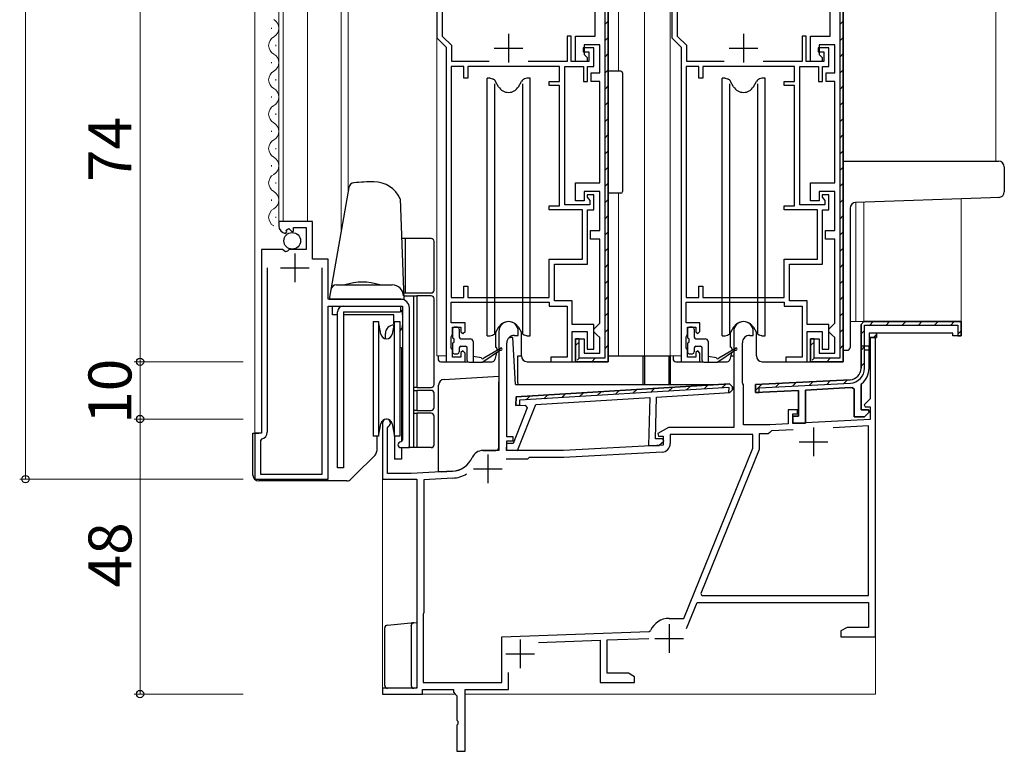
# Model space of a CAD drawing. Extents: x 0 to 1133, y 0 to 806.
# Drawn here: x 93 to 265, y 132 to 260 of the extents above; entities that cross this region are included whole.
import ezdxf

# ---------------------------------------------------------------- set-up
doc = ezdxf.new("R2010")
doc.units = 0
for name, color, linetype, lineweight in [('YKK_11', 7, 'CONTINUOUS', 30), ('YKK_12', 2, 'CONTINUOUS', 13), ('YKK_13', 4, 'CONTINUOUS', 30), ('YKK_D', 6, 'CONTINUOUS', 13)]:
    doc.layers.add(name, color=color, linetype=linetype, lineweight=lineweight)
doc.styles.add('text-b', font='txt')

msp = doc.modelspace()

# ---------------------------------------------------------------- linework, layer by layer
at = {"layer": 'YKK_11', "linetype": 'ByBlock', "lineweight": -2, "ltscale": 0.5}
for p, q in [((165.8, 274), (165.8, 256.5)), ((206.8, 274), (206.8, 256.5)), ((195.7, 273), (195.7, 200)), ((236.7, 273), (236.7, 200)), ((166.8, 256.77), (166.8, 270.7)), ((207.8, 256.77), (207.8, 270.7)), ((193.4, 256.8), (193.4, 261.3)), ((234.4, 256.8), (234.4, 261.3)), ((165.8, 256.5), (167.4, 254.9)), ((168.4, 255.17), (166.8, 256.77)), ((189.2, 256.8), (188.5, 256.8)), ((188.5, 256.8), (188.5, 252.4)), ((189.2, 252.4), (189.2, 256.8)), ((190, 252.4), (190, 256.8)), ((190, 256.8), (193.4, 256.8)), ((206.8, 256.5), (208.4, 254.9)), ((209.4, 255.17), (207.8, 256.77)), ((230.2, 256.8), (229.5, 256.8)), ((229.5, 256.8), (229.5, 252.4)), ((230.2, 252.4), (230.2, 256.8)), ((231, 252.4), (231, 256.8)), ((231, 256.8), (234.4, 256.8)), ((167.4, 254.9), (167.4, 200)), ((168.4, 252.4), (168.4, 255.17)), ((193.2, 254.8), (191.3, 254.8)), ((191.3, 254.8), (191.3, 254.1)), ((194.2, 255.3), (191.5, 255.3)), ((191.5, 255.3), (191.5, 253.6)), ((193.2, 251.5), (193.2, 254.8)), ((194.2, 250.4), (194.2, 255.3)), ((208.4, 254.9), (208.4, 200)), ((209.4, 252.4), (209.4, 255.17)), ((234.2, 254.8), (232.3, 254.8)), ((232.3, 254.8), (232.3, 254.1)), ((235.2, 255.3), (232.5, 255.3)), ((232.5, 255.3), (232.5, 253.6)), ((234.2, 251.5), (234.2, 254.8)), ((235.2, 250.4), (235.2, 255.3)), ((191.3, 254.1), (192.3, 254.1)), ((191.5, 253.6), (192, 253.1)), ((192, 253.1), (192, 252.4)), ((192.3, 254.1), (192.3, 252.4)), ((232.3, 254.1), (233.3, 254.1)), ((232.5, 253.6), (233, 253.1)), ((233, 253.1), (233, 252.4)), ((233.3, 254.1), (233.3, 252.4)), ((168.3, 251.5), (168.3, 211.2)), ((170.5, 251.5), (168.3, 251.5)), ((174.9, 252.4), (168.4, 252.4)), ((170.5, 249.5), (170.5, 251.5)), ((187.2, 251.5), (171.2, 251.5)), ((171.2, 251.5), (171.2, 249.5)), ((188.5, 252.4), (181.7, 252.4)), ((187.2, 248.9), (187.2, 251.5)), ((188.1, 227.4), (188.1, 251.5)), ((188.1, 251.5), (191.4, 251.5)), ((192.3, 252.4), (189.2, 252.4)), ((192, 252.4), (190, 252.4)), ((191.4, 251.5), (191.4, 248.9)), ((192.1, 248.9), (192.1, 251.5)), ((192.1, 251.5), (193.2, 251.5)), ((209.3, 251.5), (209.3, 211.2)), ((211.5, 251.5), (209.3, 251.5)), ((215.9, 252.4), (209.4, 252.4)), ((211.5, 249.5), (211.5, 251.5)), ((228.2, 251.5), (212.2, 251.5)), ((212.2, 251.5), (212.2, 249.5)), ((229.5, 252.4), (222.7, 252.4)), ((228.2, 248.9), (228.2, 251.5)), ((229.1, 227.4), (229.1, 251.5)), ((229.1, 251.5), (232.4, 251.5)), ((233.3, 252.4), (230.2, 252.4)), ((233, 252.4), (231, 252.4)), ((232.4, 251.5), (232.4, 248.9)), ((233.1, 248.9), (233.1, 251.5)), ((233.1, 251.5), (234.2, 251.5)), ((171.2, 249.5), (170.5, 249.5)), ((192.7, 248.9), (192.7, 250.4)), ((192.7, 250.4), (194.2, 250.4)), ((212.2, 249.5), (211.5, 249.5)), ((233.7, 248.9), (233.7, 250.4)), ((233.7, 250.4), (235.2, 250.4)), ((185.4, 248.2), (185.4, 248.9)), ((185.4, 248.9), (187.2, 248.9)), ((187.2, 248.2), (185.4, 248.2)), ((187.2, 227.2), (187.2, 248.2)), ((191.4, 248.9), (192.1, 248.9)), ((194.2, 248.9), (192.7, 248.9)), ((194.2, 231.2), (194.2, 248.9)), ((226.4, 248.2), (226.4, 248.9)), ((226.4, 248.9), (228.2, 248.9)), ((228.2, 248.2), (226.4, 248.2)), ((228.2, 227.2), (228.2, 248.2)), ((232.4, 248.9), (233.1, 248.9)), ((235.2, 248.9), (233.7, 248.9)), ((235.2, 231.2), (235.2, 248.9)), ((190, 228.1), (190, 231.2)), ((190, 231.2), (194.2, 231.2)), ((231, 228.1), (231, 231.2)), ((231, 231.2), (235.2, 231.2)), ((194.2, 229.7), (191.5, 229.7)), ((191.5, 229.7), (191.5, 228.1)), ((193.2, 229.1), (192, 229.1)), ((192, 229.1), (192, 228.7)), ((192, 228.7), (192.25, 228.4)), ((193.2, 226.5), (193.2, 229.1)), ((194.2, 222.9), (194.2, 229.7)), ((235.2, 229.7), (232.5, 229.7)), ((232.5, 229.7), (232.5, 228.1)), ((234.2, 229.1), (233, 229.1)), ((233, 229.1), (233, 228.7)), ((233, 228.7), (233.25, 228.4)), ((234.2, 226.5), (234.2, 229.1)), ((235.2, 222.9), (235.2, 229.7)), ((185.4, 226.5), (185.4, 227.2)), ((185.4, 227.2), (187.2, 227.2)), ((192.5, 227.4), (188.1, 227.4)), ((191.5, 228.1), (190, 228.1)), ((192.25, 228.4), (192.5, 228.11)), ((192.5, 228.11), (192.5, 227.4)), ((226.4, 226.5), (226.4, 227.2)), ((226.4, 227.2), (228.2, 227.2)), ((233.5, 227.4), (229.1, 227.4)), ((232.5, 228.1), (231, 228.1)), ((233.25, 228.4), (233.5, 228.11)), ((233.5, 228.11), (233.5, 227.4)), ((191.2, 226.5), (185.4, 226.5)), ((191.2, 217.9), (191.2, 226.5)), ((192.1, 217), (192.1, 226.5)), ((192.1, 226.5), (193.2, 226.5)), ((232.2, 226.5), (226.4, 226.5)), ((232.2, 217.9), (232.2, 226.5)), ((233.1, 217), (233.1, 226.5)), ((233.1, 226.5), (234.2, 226.5)), ((144.1, 224.5), (138.2, 224.5)), ((138.2, 224.5), (138.2, 223.7)), ((140.8, 222.77), (140.8, 223.4)), ((140.8, 223.4), (143, 223.4)), ((143, 223.4), (143, 219.6)), ((144.1, 217.9), (144.1, 224.5)), ((139.38, 222.4), (139.59, 222.65)), ((139.51, 222.97), (139.98, 223.24)), ((139.59, 222.65), (139.51, 222.97)), ((139.98, 223.24), (140.55, 222.66)), ((140.55, 222.66), (140.8, 222.77)), ((192.6, 221.4), (192.6, 222.9)), ((192.6, 222.9), (194.2, 222.9)), ((233.6, 221.4), (233.6, 222.9)), ((233.6, 222.9), (235.2, 222.9)), ((194.2, 221.4), (192.6, 221.4)), ((194.2, 206.7), (194.2, 221.4)), ((235.2, 221.4), (233.6, 221.4)), ((235.2, 206.7), (235.2, 221.4)), ((135.2, 219.6), (135.2, 187.5)), ((138.83, 219.6), (135.2, 219.6)), ((139.37, 219.15), (138.83, 219.6)), ((139.7, 219.3), (139.37, 219.15)), ((140, 219.6), (139.7, 219.3)), ((143, 219.6), (140, 219.6)), ((146.8, 217.9), (144.1, 217.9)), ((146.8, 210.9), (146.8, 217.9)), ((185.4, 211.2), (185.4, 217.9)), ((185.4, 217.9), (191.2, 217.9)), ((186.3, 210.6), (186.3, 217)), ((186.3, 217), (192.1, 217)), ((226.4, 211.2), (226.4, 217.9)), ((226.4, 217.9), (232.2, 217.9)), ((227.3, 210.6), (227.3, 217)), ((227.3, 217), (233.1, 217)), ((136.2, 216.4), (136.2, 187.7)), ((145.8, 180.4), (145.8, 216.4)), ((170.5, 211.2), (170.5, 213.2)), ((170.5, 213.2), (171.2, 213.2)), ((171.2, 213.2), (171.2, 211.2)), ((211.5, 211.2), (211.5, 213.2)), ((211.5, 213.2), (212.2, 213.2)), ((212.2, 213.2), (212.2, 211.2)), ((159.5, 210.9), (146.8, 210.9)), ((146.8, 179.5), (146.8, 209.7)), ((146.8, 209.7), (159.8, 209.7)), ((159.8, 209.7), (159.8, 186.3)), ((168.3, 211.2), (170.5, 211.2)), ((168.3, 206.8), (168.3, 210.4)), ((168.3, 210.4), (185.4, 210.4)), ((171.2, 211.2), (185.4, 211.2)), ((185.4, 210.4), (185.4, 209.7)), ((185.4, 209.7), (188.5, 209.7)), ((189.4, 210.6), (186.3, 210.6)), ((188.5, 209.7), (188.5, 200.8)), ((189.4, 206.5), (189.4, 210.6)), ((209.3, 211.2), (211.5, 211.2)), ((209.3, 206.8), (209.3, 210.4)), ((209.3, 210.4), (226.4, 210.4)), ((212.2, 211.2), (226.4, 211.2)), ((226.4, 210.4), (226.4, 209.7)), ((226.4, 209.7), (229.5, 209.7)), ((230.4, 210.6), (227.3, 210.6)), ((229.5, 209.7), (229.5, 200.8)), ((230.4, 206.5), (230.4, 210.6)), ((161, 185), (161, 209.4)), ((170.7, 206.8), (168.3, 206.8)), ((170.7, 205.3), (170.7, 206.8)), ((193.2, 206.5), (189.4, 206.5)), ((193.2, 202.2), (193.2, 206.5)), ((193.2, 205.7), (193.7, 206.2)), ((193.7, 206.2), (194.2, 206.7)), ((211.7, 206.8), (209.3, 206.8)), ((211.7, 205.3), (211.7, 206.8)), ((234.2, 206.5), (230.4, 206.5)), ((234.2, 202.2), (234.2, 206.5)), ((234.2, 205.7), (234.7, 206.2)), ((234.7, 206.2), (235.2, 206.7)), ((239.8, 206.5), (240.3, 207)), ((239.8, 198.86), (239.8, 206.5)), ((240.3, 207), (257.3, 207)), ((257.3, 207), (257.3, 204.5)), ((168.3, 204.35), (168.4, 204.58)), ((168.4, 204.58), (168.5, 204.8)), ((168.5, 204.8), (168.5, 206)), ((168.5, 206), (170, 206)), ((170, 206), (170, 205.2)), ((170, 205.2), (170.3, 204.9)), ((170.3, 204.9), (170.7, 205.3)), ((176.6, 205.3), (176.6, 184.5)), ((179.3, 204.6), (180, 204.6)), ((180, 204.6), (180, 205.3)), ((189.4, 200), (189.4, 205.3)), ((189.4, 205.3), (192, 205.3)), ((192, 205.3), (192, 202.2)), ((193.2, 205.2), (193.2, 205.7)), ((193.7, 204.7), (193.2, 205.2)), ((194.2, 204.2), (193.7, 204.7)), ((209.3, 204.35), (209.4, 204.58)), ((209.4, 204.58), (209.5, 204.8)), ((209.5, 204.8), (209.5, 206)), ((209.5, 206), (211, 206)), ((211, 206), (211, 205.2)), ((211, 205.2), (211.3, 204.9)), ((211.3, 204.9), (211.7, 205.3)), ((217.6, 205.3), (217.6, 188.5)), ((220.4, 204.6), (221, 204.6)), ((221, 204.6), (221, 205.3)), ((230.4, 200), (230.4, 205.3)), ((230.4, 205.3), (233, 205.3)), ((233, 205.3), (233, 202.2)), ((234.2, 205.2), (234.2, 205.7)), ((234.7, 204.7), (234.2, 205.2)), ((235.2, 204.2), (234.7, 204.7)), ((255.8, 205), (242.5, 205)), ((242.5, 205), (242.5, 204.2)), ((255.8, 204.5), (255.8, 205)), ((257.3, 204.5), (255.8, 204.5)), ((168.3, 202.45), (168.3, 204.35)), ((178, 186.9), (178, 203.3)), ((190, 200), (190, 204)), ((190, 204), (191.5, 204)), ((191.5, 204), (191.5, 201.5)), ((194.2, 201.5), (194.2, 204.2)), ((209.3, 202.45), (209.3, 204.35)), ((219.1, 196.3), (219.1, 203.3)), ((231, 200), (231, 204)), ((231, 204), (232.5, 204)), ((232.5, 204), (232.5, 201.5)), ((235.2, 201.5), (235.2, 204.2)), ((242.5, 204.2), (241.2, 204.2)), ((241.2, 204.2), (241.2, 198.86)), ((242.3, 204.2), (241.4, 204.2)), ((241.4, 204.2), (241.4, 193.52)), ((242.3, 152), (242.3, 204.2)), ((168.4, 202.22), (168.3, 202.45)), ((168.5, 202), (168.4, 202.22)), ((168.5, 200.8), (168.5, 202)), ((170.3, 201.9), (170, 201.6)), ((170, 201.6), (170, 200.8)), ((170.7, 201.5), (170.3, 201.9)), ((170.7, 200), (170.7, 201.5)), ((191.5, 201.5), (194.2, 201.5)), ((192, 202.2), (193.2, 202.2)), ((209.4, 202.22), (209.3, 202.45)), ((209.5, 202), (209.4, 202.22)), ((209.5, 200.8), (209.5, 202)), ((211.3, 201.9), (211, 201.6)), ((211, 201.6), (211, 200.8)), ((211.7, 201.5), (211.3, 201.9)), ((211.7, 200), (211.7, 201.5)), ((232.5, 201.5), (235.2, 201.5)), ((233, 202.2), (234.2, 202.2)), ((241.2, 202.7), (239.8, 202.7)), ((239.8, 202.7), (239.8, 198.86)), ((241.2, 198.86), (241.2, 202.7)), ((167.4, 200), (170.7, 200)), ((170, 200.8), (168.5, 200.8)), ((188.5, 200.8), (185.7, 200.8)), ((185.7, 200.8), (185.7, 200)), ((185.7, 200), (189.4, 200)), ((195.7, 200), (190, 200)), ((208.4, 200), (211.7, 200)), ((211, 200.8), (209.5, 200.8)), ((229.5, 200.8), (226.7, 200.8)), ((226.7, 200.8), (226.7, 200)), ((226.7, 200), (230.4, 200)), ((236.7, 200), (231, 200)), ((216.86, 196.13), (179.63, 193.85)), ((219.2, 196.13), (219.1, 196.3)), ((219.3, 195.95), (219.2, 196.13)), ((219.3, 189), (219.3, 195.95)), ((221.4, 196), (237.9, 196.86)), ((237.9, 196.86), (221.4, 196)), ((221.4, 194.6), (221.4, 196)), ((221.4, 196), (221.4, 194.6)), ((239.91, 196.2), (239.8, 195.96)), ((239.8, 195.96), (239.91, 196.2)), ((239.8, 195.96), (239.8, 191.6)), ((239.8, 191.6), (239.8, 195.96)), ((204.14, 193.84), (216.91, 194.63)), ((216.91, 194.63), (217.37, 195.11)), ((217.37, 195.11), (217.39, 195.61)), ((228.9, 194.99), (221.4, 194.6)), ((221.4, 194.6), (228.9, 194.99)), ((228.9, 190.5), (228.9, 194.99)), ((228.9, 194.99), (228.9, 190.5)), ((237.98, 195.47), (230.1, 195.05)), ((230.1, 195.05), (237.98, 195.47)), ((230.1, 195.05), (230.1, 189.3)), ((230.1, 189.3), (230.1, 195.05)), ((238.6, 195.2), (238.26, 195.49)), ((238.26, 195.49), (238.6, 195.2)), ((238.6, 190.4), (238.6, 195.2)), ((238.6, 195.2), (238.6, 190.4)), ((179.63, 193.85), (179.59, 192.34)), ((179.59, 192.34), (181.17, 192.44)), ((179.88, 184.49), (183.06, 192.56)), ((181.17, 192.44), (181.53, 191.95)), ((183.06, 192.56), (202.93, 193.77)), ((202.93, 193.77), (202.72, 185.39)), ((203.95, 186.56), (204.14, 193.84)), ((241.4, 193.52), (240.36, 192.49)), ((240.36, 192.49), (240.52, 192.1)), ((181.53, 191.95), (179.08, 185.71)), ((228.7, 191.6), (227.1, 191.6)), ((227.1, 191.6), (227.1, 189.17)), ((227.9, 189.21), (227.9, 190.9)), ((227.9, 190.9), (228.7, 190.9)), ((228.7, 190.9), (228.7, 191.6)), ((239.8, 191.6), (241.08, 191.6)), ((241.08, 191.6), (239.8, 191.6)), ((241.24, 191.21), (240.42, 190.4)), ((240.42, 190.4), (241.24, 191.21)), ((240.52, 192.1), (241.4, 192.1)), ((241.08, 191.6), (241.24, 191.21)), ((241.24, 191.21), (241.08, 191.6)), ((241.4, 192.1), (241.4, 189.92)), ((156.3, 189.3), (156.3, 179.5)), ((223.9, 189), (219.3, 189)), ((227.1, 189.17), (223.9, 189)), ((227.9, 189.3), (227.9, 190.5)), ((227.9, 190.5), (228.9, 190.5)), ((228.9, 190.5), (227.9, 190.5)), ((227.9, 190.5), (227.9, 189.3)), ((241.4, 189.92), (227.9, 189.21)), ((230.1, 189.3), (227.9, 189.3)), ((227.9, 189.3), (230.1, 189.3)), ((240.42, 190.4), (238.6, 190.4)), ((238.6, 190.4), (240.42, 190.4)), ((135.2, 187.5), (134, 187.5)), ((134, 187.5), (134, 179.5)), ((157.2, 188.43), (157.35, 188.69)), ((157.2, 180.5), (157.2, 188.43)), ((206.18, 188.5), (204.36, 187.45)), ((204.36, 187.45), (204.48, 187)), ((217.6, 188.5), (206.18, 188.5)), ((220.9, 187.3), (206.5, 187.3)), ((206.5, 187.3), (206.5, 185.7)), ((220.9, 184.91), (220.9, 187.3)), ((223.58, 187.4), (222, 187.4)), ((222, 187.4), (222, 184.7)), ((223.87, 187.66), (223.58, 187.4)), ((224.15, 187.91), (223.87, 187.66)), ((227.98, 188.11), (224.15, 187.91)), ((241.1, 188.8), (234.93, 188.48)), ((241.1, 159.2), (241.1, 188.8)), ((135.24, 186.52), (135, 186.23)), ((135, 186.23), (135, 180.4)), ((159.8, 186.3), (159.5, 186)), ((177.92, 185.74), (177.88, 184.54)), ((179.08, 185.71), (177.92, 185.74)), ((179.1, 186.9), (178, 186.9)), ((178, 184.5), (178, 186.2)), ((178, 186.2), (179.1, 186.2)), ((179.1, 186.2), (179.1, 186.9)), ((205.22, 186.53), (203.95, 186.56)), ((204.48, 187), (205.3, 187)), ((204.54, 185.35), (205.37, 186.14)), ((205.37, 186.14), (205.22, 186.53)), ((205.3, 187), (205.3, 185.41)), ((159.5, 185), (161, 185)), ((176.6, 184.5), (173.8, 184.5)), ((177.88, 184.54), (179.88, 184.49)), ((187.9, 184.5), (178, 184.5)), ((205.3, 185.41), (187.9, 184.5)), ((205.08, 184.2), (187.93, 183.3)), ((202.72, 185.39), (204.54, 185.35)), ((208.89, 155.2), (220.9, 184.91)), ((222, 184.7), (211.83, 159.52)), ((181.6, 183), (177.91, 183)), ((181.9, 183.3), (181.6, 183)), ((187.93, 183.3), (181.9, 183.3)), ((135, 180.4), (145.8, 180.4)), ((161.3, 180.5), (157.2, 180.5)), ((168.5, 180.88), (161.3, 180.5)), ((134, 179.5), (146.8, 179.5)), ((156.3, 179.5), (162.3, 179.5)), ((162.3, 179.5), (162.3, 143)), ((168.56, 179.68), (163.5, 179.41)), ((163.5, 179.41), (163.5, 156.2)), ((211.83, 159.52), (212.04, 159.2)), ((212.04, 159.2), (241.1, 159.2)), ((209.36, 153.41), (211.21, 158)), ((211.21, 158), (241.1, 158)), ((241.1, 158), (241.1, 153.63)), ((163.45, 156.07), (163.4, 155.94)), ((163.4, 155.94), (163.4, 144)), ((163.5, 156.2), (163.45, 156.07)), ((206.3, 155.2), (208.89, 155.2)), ((202.82, 152.9), (203.08, 153.08)), ((237.39, 153.63), (236.3, 153)), ((236.3, 153), (236.3, 152)), ((241.1, 153.63), (237.39, 153.63)), ((177.1, 152), (202.82, 152.9)), ((177.1, 144), (177.1, 152)), ((183.54, 151.02), (194.3, 151.4)), ((194.3, 151.4), (194.3, 144)), ((195.5, 151.44), (202.8, 151.7)), ((195.5, 145.63), (195.5, 151.44)), ((236.3, 152), (242.3, 152)), ((178.3, 142.8), (178.3, 145.73)), ((199.21, 145.63), (195.5, 145.63)), ((200.3, 145), (199.21, 145.63)), ((200.3, 144), (200.3, 145)), ((162.3, 143), (156.3, 143)), ((156.3, 143), (156.3, 142)), ((163.3, 142), (163.3, 142.8)), ((163.3, 142.8), (168.7, 142.8)), ((163.4, 144), (177.1, 144)), ((168.7, 142.8), (168.7, 142.3)), ((170.7, 132), (170.7, 142.8)), ((170.7, 142.8), (178.3, 142.8)), ((194.3, 144), (200.3, 144)), ((156.3, 142), (163.3, 142)), ((168.7, 142.3), (169, 142)), ((169, 142), (169.3, 141.7)), ((169.3, 141.7), (169.3, 137.46)), ((169.3, 137.46), (169.42, 137.27)), ((169.42, 136.73), (169.3, 136.54)), ((169.3, 136.54), (169.3, 132)), ((169.42, 137.27), (169.42, 136.73)), ((169.3, 132), (170.7, 132))]:
    msp.add_line(p, q, dxfattribs=at)
at = {"layer": 'YKK_11', "linetype": 'ByBlock', "lineweight": 30, "ltscale": 0.5}
for p, q in [((195.1, 273.4), (195.1, 200.6)), ((236.1, 273.4), (236.1, 200.6)), ((195.7, 200), (195.7, 273)), ((236.7, 200), (236.7, 273)), ((240.3, 207), (239.8, 206.5)), ((239.8, 206.5), (239.8, 198.86)), ((257.3, 207), (240.3, 207)), ((240.4, 198.86), (240.4, 206.4)), ((240.4, 206.4), (256.7, 206.4)), ((256.7, 206.4), (256.7, 205.1)), ((257.3, 204.5), (257.3, 207)), ((242.5, 205), (241.2, 205)), ((241.2, 205), (241.2, 204.2)), ((242.5, 204.2), (242.5, 205)), ((256.7, 205.1), (256.7, 204.5)), ((256.7, 204.5), (257.3, 204.5)), ((190.6, 204), (190, 204)), ((190, 204), (190, 200)), ((190.6, 200.6), (190.6, 204)), ((231.6, 204), (231, 204)), ((231, 204), (231, 200)), ((231.6, 200.6), (231.6, 204)), ((241.2, 204.2), (242.5, 204.2)), ((241.2, 202.7), (239.8, 202.7)), ((239.8, 202.7), (239.8, 198.86)), ((240.4, 198.86), (240.4, 202.1)), ((240.4, 202.1), (241.2, 202.1)), ((241.2, 202.1), (241.2, 202.7)), ((190, 200), (195.7, 200)), ((195.1, 200.6), (190.6, 200.6)), ((231, 200), (236.7, 200)), ((236.1, 200.6), (231.6, 200.6)), ((179.63, 193.85), (216.86, 196.13)), ((217.39, 195.61), (216.86, 196.13)), ((237.9, 196.86), (221.4, 196)), ((237.9, 196.86), (221.4, 196)), ((221.4, 196), (221.4, 194.6)), ((221.4, 196), (221.4, 194.6)), ((222, 195.43), (237.94, 196.27)), ((222, 195.43), (237.94, 196.27)), ((216.78, 195.52), (180.21, 193.28)), ((216.76, 194.62), (216.78, 195.52)), ((216.91, 194.63), (216.76, 194.62)), ((217.37, 195.11), (216.91, 194.63)), ((217.39, 195.61), (217.37, 195.11)), ((221.4, 194.6), (222, 194.63)), ((221.4, 194.6), (222, 194.63)), ((222, 194.63), (222, 195.43)), ((222, 194.63), (222, 195.43)), ((179.59, 192.34), (179.63, 193.85)), ((180.21, 193.28), (180.19, 192.38)), ((180.19, 192.38), (179.59, 192.34))]:
    msp.add_line(p, q, dxfattribs=at)
at = {"layer": 'YKK_11', "linetype": 'Continuous', "lineweight": 13}
for p, q in [((195.1, 258.84), (195.7, 259.44)), ((236.1, 258.84), (236.7, 259.44)), ((195.1, 256.01), (195.7, 256.61)), ((236.1, 256.01), (236.7, 256.61)), ((195.1, 253.18), (195.7, 253.78)), ((236.1, 253.18), (236.7, 253.78)), ((195.1, 250.35), (195.7, 250.95)), ((236.1, 250.35), (236.7, 250.95)), ((195.1, 247.53), (195.7, 248.13)), ((236.1, 247.53), (236.7, 248.13)), ((195.1, 244.7), (195.7, 245.3)), ((236.1, 244.7), (236.7, 245.3)), ((195.1, 241.87), (195.7, 242.47)), ((236.1, 241.87), (236.7, 242.47)), ((195.1, 239.04), (195.7, 239.64)), ((236.1, 239.04), (236.7, 239.64)), ((195.1, 236.21), (195.7, 236.81)), ((236.1, 236.21), (236.7, 236.81)), ((195.1, 233.38), (195.7, 233.98)), ((236.1, 233.38), (236.7, 233.98)), ((195.1, 230.56), (195.7, 231.16)), ((236.1, 230.56), (236.7, 231.16)), ((195.1, 227.73), (195.7, 228.33)), ((236.1, 227.73), (236.7, 228.33)), ((195.1, 224.9), (195.7, 225.5)), ((236.1, 224.9), (236.7, 225.5)), ((195.1, 222.07), (195.7, 222.67)), ((236.1, 222.07), (236.7, 222.67)), ((195.1, 219.24), (195.7, 219.84)), ((236.1, 219.24), (236.7, 219.84)), ((195.1, 216.41), (195.7, 217.01)), ((236.1, 216.41), (236.7, 217.01)), ((195.1, 213.59), (195.7, 214.19)), ((236.1, 213.59), (236.7, 214.19)), ((195.1, 210.76), (195.7, 211.36)), ((236.1, 210.76), (236.7, 211.36)), ((195.1, 207.93), (195.7, 208.53)), ((236.1, 207.93), (236.7, 208.53)), ((241.33, 206.4), (241.93, 207)), ((244.16, 206.4), (244.76, 207)), ((246.99, 206.4), (247.59, 207)), ((249.81, 206.4), (250.41, 207)), ((252.64, 206.4), (253.24, 207)), ((255.47, 206.4), (256.07, 207)), ((195.1, 205.1), (195.7, 205.7)), ((236.1, 205.1), (236.7, 205.7)), ((239.8, 204.87), (240.4, 205.47)), ((241.96, 204.2), (242.5, 204.74)), ((256.7, 204.8), (257.3, 205.4)), ((190, 202.83), (190.6, 203.43)), ((195.1, 202.27), (195.7, 202.87)), ((231, 202.83), (231.6, 203.43)), ((236.1, 202.27), (236.7, 202.87)), ((239.8, 202.04), (240.46, 202.7)), ((239.8, 202.04), (240.4, 202.64)), ((190.29, 200.29), (190.72, 200.72)), ((192.83, 200), (193.43, 200.6)), ((231.29, 200.29), (231.72, 200.72)), ((233.83, 200), (234.43, 200.6)), ((239.8, 199.21), (240.4, 199.81)), ((239.8, 199.21), (240.4, 199.81)), ((212.41, 195.25), (213.09, 195.89)), ((215.52, 195.44), (216.2, 196.08)), ((221.4, 194.96), (222.5, 196.06)), ((221.4, 194.96), (222.5, 196.06)), ((224.85, 195.58), (225.49, 196.21)), ((224.85, 195.58), (225.49, 196.21)), ((227.84, 195.74), (228.47, 196.37)), ((227.84, 195.74), (228.47, 196.37)), ((230.82, 195.89), (231.46, 196.53)), ((230.82, 195.89), (231.46, 196.53)), ((233.81, 196.05), (234.44, 196.68)), ((233.81, 196.05), (234.44, 196.68)), ((236.79, 196.21), (237.43, 196.84)), ((236.79, 196.21), (237.43, 196.84)), ((184.46, 193.54), (185.14, 194.19)), ((187.57, 193.73), (188.24, 194.38)), ((190.67, 193.92), (191.35, 194.57)), ((193.78, 194.11), (194.46, 194.75)), ((196.88, 194.3), (197.56, 194.94)), ((199.99, 194.49), (200.67, 195.13)), ((203.1, 194.68), (203.77, 195.32)), ((206.2, 194.87), (206.88, 195.51)), ((209.31, 195.06), (209.98, 195.7)), ((181.36, 193.35), (182.03, 194))]:
    msp.add_line(p, q, dxfattribs=at)
at = {"layer": 'YKK_11', "ltscale": 0.5}
for p, q in [((178.3, 257.2), (178.3, 252.2)), ((219.3, 257.2), (219.3, 252.2)), ((175.8, 254.7), (180.8, 254.7)), ((216.8, 254.7), (221.8, 254.7)), ((141, 218.9), (141, 213.9)), ((138.5, 216.4), (143.5, 216.4)), ((231.5, 188.5), (231.5, 183.5)), ((229, 186), (234, 186)), ((174.7, 183.8), (174.7, 178.8)), ((172.2, 181.3), (177.2, 181.3)), ((206.3, 154.2), (206.3, 149.2)), ((180.3, 151.5), (180.3, 146.5)), ((203.8, 151.7), (208.8, 151.7)), ((177.8, 149), (182.8, 149))]:
    msp.add_line(p, q, dxfattribs=at)
at = {"layer": 'YKK_11', "linetype": 'ByBlock', "lineweight": -2, "ltscale": 0.5}
for centre, radius, start, end in [((139.5, 223.7), 1.3, 180, 264.7841), ((159.5, 209.4), 1.5, 0, 90), ((178.3, 205.3), 1.7, 360, 180), ((219.3, 205.3), 1.7, 360, 180), ((179.3, 203.3), 1.3, 90, 180), ((220.4, 203.3), 1.3, 90, 180), ((237.8, 198.86), 2, 273, 360), ((237.8, 198.86), 2, 273, 360), ((237.8, 198.86), 3.4, 308.4347, 0), ((237.8, 198.86), 3.4, 308.4347, 0), ((237.8, 198.86), 3.4, 273, 277.7664), ((237.8, 198.86), 3.4, 273, 277.7664), ((157, 189.3), 0.7, 300, 180), ((135, 187.7), 1.2, 281.537, 360), ((159.5, 185.5), 0.5, 90, 270), ((205, 185.7), 1.5, 273, 0), ((173.8, 182.5), 2, 90, 156.7158), ((168.29, 184.87), 4, 273, 336.7158), ((168.29, 184.87), 5.2, 273, 301.1609), ((206.3, 151.7), 3.5, 90, 156.7846)]:
    msp.add_arc(centre, radius, start, end, dxfattribs=at)
at = {"layer": 'YKK_11', "linetype": 'ByBlock', "lineweight": 30, "ltscale": 0.5}
for radius in [2, 2, 2.6, 2.6]:
    msp.add_arc((237.8, 198.86), radius, 273, 360, dxfattribs=at)
at = {"layer": 'YKK_12'}
for p, q in [((134, 187.5), (134, 390.5)), ((138.2, 223.69), (138.2, 390.5)), ((139, 224.5), (139, 390.5)), ((143.2, 224.5), (143.2, 390.5)), ((149.1, 222.81), (149.1, 390.5)), ((150.3, 390.5), (150.3, 229.62)), ((165.8, 201), (165.8, 390.5)), ((197.5, 390.5), (197.5, 250.7)), ((202, 390.5), (202, 201)), ((206.5, 390.5), (206.5, 201)), ((263.3, 390.5), (263.3, 235)), ((197.5, 229.4), (197.5, 201)), ((238.9, 227.8), (238.9, 207)), ((240.3, 227.84), (240.3, 207)), ((257.3, 228.44), (257.3, 207)), ((237.9, 207), (257.3, 207)), ((242.3, 142), (242.3, 203.9)), ((165.8, 201), (167.4, 201)), ((202, 201), (208.4, 201)), ((156.3, 189.3), (156.3, 142)), ((156.3, 142), (169, 142)), ((170.7, 142), (242.3, 142))]:
    msp.add_line(p, q, dxfattribs=at)
at = {"layer": 'YKK_12', "linetype": 'Continuous'}
for p, q in [((136.94, 258.1), (136.94, 258.3)), ((137.7, 255.1), (137.7, 255.3)), ((136.94, 252.1), (136.94, 252.3)), ((137.7, 249.1), (137.7, 249.3)), ((136.94, 246.1), (136.94, 246.3)), ((137.7, 243.1), (137.7, 243.3)), ((136.94, 240.1), (136.94, 240.3)), ((137.7, 237.1), (137.7, 237.3)), ((136.94, 234.1), (136.94, 234.3)), ((137.7, 231.1), (137.7, 231.3)), ((136.94, 228.1), (136.94, 228.3)), ((137.7, 225.1), (137.7, 225.3))]:
    msp.add_line(p, q, dxfattribs=at)
for centre, start, end in [((136.48, 258.2), 299.2025, 60.7975), ((138.16, 255.2), 119.2025, 240.7975), ((136.48, 252.2), 299.2025, 60.7975), ((138.16, 249.2), 119.2025, 240.7975), ((136.48, 246.2), 299.2025, 60.7975), ((138.16, 243.2), 119.2025, 240.7975), ((136.48, 240.2), 299.2025, 60.7975), ((138.16, 237.2), 119.2025, 240.7975), ((136.48, 234.2), 299.2025, 60.7975), ((138.16, 231.2), 119.2025, 240.7975), ((136.48, 228.2), 299.2025, 60.7975), ((138.16, 225.2), 119.2025, 240.7975)]:
    msp.add_arc(centre, 1.72, start, end, dxfattribs=at)
at = {"layer": 'YKK_13'}
for p, q in [((174.55, 204.5), (174.55, 249.5)), ((175.1, 249.5), (174.55, 249.5)), ((175.1, 249.5), (175.52, 249.35)), ((181.5, 249.5), (181.08, 249.35)), ((182.05, 249.5), (181.5, 249.5)), ((182.05, 204.5), (182.05, 249.5)), ((195.7, 250.7), (195.7, 247.2)), ((197.9, 250.7), (195.7, 250.7)), ((198.2, 250.4), (198.2, 229.7)), ((215.55, 204.5), (215.55, 249.5)), ((216.1, 249.5), (215.55, 249.5)), ((216.1, 249.5), (216.52, 249.35)), ((222.5, 249.5), (222.08, 249.35)), ((223.05, 249.5), (222.5, 249.5)), ((223.05, 204.5), (223.05, 249.5)), ((175.86, 248.5), (175.86, 204.86)), ((176.57, 248), (176.04, 248.91)), ((180.03, 248), (180.56, 248.91)), ((180.74, 248.5), (180.74, 204.86)), ((216.86, 248.5), (216.86, 204.86)), ((217.57, 248), (217.04, 248.91)), ((221.03, 248), (221.56, 248.91)), ((221.74, 248.5), (221.74, 204.86)), ((195.7, 232.9), (195.7, 247.2)), ((236.7, 235), (262.35, 235)), ((236.7, 234), (236.7, 235)), ((236.7, 219.17), (236.7, 234)), ((262.35, 235), (263.8, 235)), ((264.8, 234), (264.8, 229.67)), ((195.7, 232.9), (195.7, 229.4)), ((150.44, 230.41), (147, 210.9)), ((154.81, 231.4), (154.81, 231.4)), ((197.9, 229.4), (195.7, 229.4)), ((262.39, 228.62), (238.86, 227.79)), ((263.83, 228.67), (262.39, 228.62)), ((159.39, 228.4), (160, 210.9)), ((237.9, 226.79), (237.9, 202.5)), ((160.3, 221.5), (159.63, 221.5)), ((160.3, 212), (160.3, 221.5)), ((164.8, 221.5), (160.3, 221.5)), ((165.3, 212.5), (165.3, 221)), ((148.28, 213.4), (157.98, 213.4)), ((159.96, 212), (160.3, 212)), ((159.98, 211.5), (161.8, 211.5)), ((160.3, 212), (164.8, 212)), ((161.8, 195.5), (161.8, 211.5)), ((161.8, 211.5), (162.3, 211.5)), ((164.8, 211.5), (162.3, 211.5)), ((162.3, 211.5), (162.3, 195.5)), ((147, 210.9), (160, 210.9)), ((147.6, 209.7), (158.3, 209.7)), ((147.6, 208.2), (147.6, 209.7)), ((149.47, 209.7), (159.47, 209.7)), ((159.47, 209.7), (159.47, 208.7)), ((165.3, 196), (165.3, 211)), ((148.47, 208.2), (147.6, 208.2)), ((148.47, 181.5), (148.47, 208.7)), ((149.47, 208.7), (149.47, 181.5)), ((149.47, 208.7), (159.47, 208.7)), ((158.3, 208.2), (149.47, 208.2)), ((158.3, 206.61), (158.3, 208.2)), ((159.8, 208.2), (159.8, 206.4)), ((154.7, 207), (155.63, 207)), ((154.7, 207), (154.7, 187)), ((156.02, 204.83), (155.63, 207)), ((155.63, 207), (155.63, 187)), ((158.37, 207), (157.98, 204.83)), ((158.37, 207), (159.3, 207)), ((158.37, 187), (158.37, 207)), ((159.3, 207), (159.3, 187)), ((156.8, 204.02), (156.8, 204.9)), ((168.5, 205.7), (168.5, 204.3)), ((169.4, 206), (168.8, 206)), ((169.7, 205.7), (169.7, 204.3)), ((174.55, 204.5), (175.1, 204.5)), ((175.1, 204.5), (175.52, 204.65)), ((176.57, 206), (176.04, 205.09)), ((176.05, 202.53), (176.05, 205.11)), ((180.03, 206), (180.56, 205.09)), ((180.55, 201), (180.55, 205.1)), ((181.5, 204.5), (181.08, 204.65)), ((181.5, 204.5), (182.05, 204.5)), ((209.5, 205.7), (209.5, 204.3)), ((210.4, 206), (209.8, 206)), ((210.7, 205.7), (210.7, 204.3)), ((215.55, 204.5), (216.1, 204.5)), ((216.1, 204.5), (216.52, 204.65)), ((217.57, 206), (217.04, 205.09)), ((217.05, 202.53), (217.05, 205.11)), ((221.03, 206), (221.56, 205.09)), ((221.55, 201), (221.55, 205.1)), ((222.5, 204.5), (222.08, 204.65)), ((222.5, 204.5), (223.05, 204.5)), ((168.5, 203.1), (168.5, 201.7)), ((168.8, 203.4), (168.8, 204)), ((170, 204), (171.6, 204)), ((172.1, 203.5), (172.1, 199.9)), ((178.37, 204.2), (178.57, 204.2)), ((179.07, 204.2), (178.57, 204.2)), ((179.5, 196), (179.07, 204.2)), ((209.5, 203.1), (209.5, 201.7)), ((209.8, 203.4), (209.8, 204)), ((211, 204), (212.6, 204)), ((213.1, 203.5), (213.1, 199.9)), ((159.3, 202.5), (159.6, 202.5)), ((159.6, 202.5), (159.6, 186.02)), ((168.8, 201.4), (169.4, 201.4)), ((169.7, 202.4), (169.7, 201.7)), ((170, 202.7), (170.8, 202.7)), ((171.1, 200.2), (171.1, 202.4)), ((176.9, 202.03), (173.8, 199.9)), ((174, 200.7), (176.9, 202.38)), ((176.22, 201.57), (175.93, 200.38)), ((176.25, 202.33), (176.26, 202.01)), ((179.9, 201), (180.55, 201)), ((209.8, 201.4), (210.4, 201.4)), ((210.7, 202.4), (210.7, 201.7)), ((211, 202.7), (211.8, 202.7)), ((212.1, 200.2), (212.1, 202.4)), ((217.9, 202.03), (214.8, 199.9)), ((215, 200.7), (217.9, 202.38)), ((217.22, 201.57), (216.93, 200.38)), ((217.25, 202.33), (217.26, 202.01)), ((236.7, 202), (237.4, 202)), ((166, 201), (166, 200.5)), ((166.5, 200), (171.18, 200)), ((171.4, 199.9), (173.8, 199.9)), ((173.6, 200.7), (172.1, 200.9)), ((173.94, 200), (175.46, 200)), ((179.9, 196.3), (179.9, 201)), ((181.55, 200), (191, 200)), ((195.7, 201), (206.5, 201)), ((201.8, 196.3), (201.8, 201)), ((201.8, 201), (202, 201)), ((202, 201), (202, 196.3)), ((206.3, 196.3), (206.3, 201)), ((206.3, 201), (206.5, 201)), ((206.5, 201), (206.5, 196.3)), ((207, 201), (207, 200.5)), ((207.5, 200), (212.18, 200)), ((212.4, 199.9), (214.8, 199.9)), ((214.6, 200.7), (213.1, 200.9)), ((214.94, 200), (216.46, 200)), ((217.08, 201), (217.6, 201)), ((222.55, 200), (232, 200)), ((166.1, 195.89), (166.1, 195.92)), ((166.1, 184.05), (166.1, 195.89)), ((167.04, 196.92), (176.6, 197.5)), ((176.6, 197.5), (176.6, 196.5)), ((176.6, 185.8), (176.6, 196.5)), ((179.5, 196), (214.87, 196)), ((179.9, 196.3), (179.9, 196)), ((201.8, 196), (201.8, 196.3)), ((202, 196.3), (202, 196)), ((206.3, 196), (206.3, 196.3)), ((206.5, 196.3), (206.5, 196)), ((161.8, 195), (161.8, 195.5)), ((162.3, 195.5), (161.8, 195.5)), ((161.8, 191.5), (161.8, 195)), ((161.8, 195), (162.3, 195)), ((162.3, 195.5), (164.8, 195.5)), ((164.8, 195), (162.3, 195)), ((162.3, 195), (162.3, 191.5)), ((165.3, 192), (165.3, 194.5)), ((161.8, 191), (161.8, 191.5)), ((162.3, 191.5), (161.8, 191.5)), ((161.8, 185), (161.8, 191)), ((161.8, 191), (162.3, 191)), ((162.3, 191.5), (164.8, 191.5)), ((164.8, 191), (162.3, 191)), ((162.3, 191), (162.3, 185)), ((155.63, 187), (156.02, 189.17)), ((157.98, 189.17), (158.37, 187)), ((165.3, 185.5), (165.3, 190.5)), ((133.7, 180.2), (133.7, 187.5)), ((133.7, 187.5), (134.7, 187.5)), ((155.63, 187), (154.7, 187)), ((155.3, 187), (155.3, 184.41)), ((159.3, 187), (158.37, 187)), ((158.4, 187), (158.4, 183)), ((159.35, 187), (159.35, 187)), ((176.6, 185.8), (176.6, 185.74)), ((176.6, 185), (176.6, 185.74)), ((159.6, 185), (159.6, 183)), ((161.8, 185), (160.8, 185)), ((162.3, 185), (161.8, 185)), ((164.8, 185), (162.3, 185)), ((166.1, 180.8), (166.1, 184.05)), ((173.8, 184.5), (176.1, 184.5)), ((155.01, 183.71), (151.5, 180.2)), ((159.6, 183), (158.4, 183)), ((149.47, 181.5), (148.47, 181.5)), ((166.6, 180.8), (166.1, 180.8)), ((166.6, 180.8), (168.51, 180.9)), ((150.09, 179.2), (134.7, 179.2)), ((151.5, 180.2), (150.79, 179.49)), ((156.7, 143.5), (156.7, 153.54)), ((157.16, 154.04), (161.26, 154.41)), ((161.26, 154.41), (161.75, 154.45)), ((161.3, 153.95), (161.3, 143.5)), ((161.75, 154.45), (161.77, 154.45)), ((161.76, 154.45), (162.3, 154.5)), ((162.3, 154.5), (162.3, 153.5)), ((161.8, 143), (157.2, 143)), ((162, 143), (161.8, 143)), ((161.81, 143), (161.8, 143)), ((162.3, 144), (162.3, 143.3))]:
    msp.add_line(p, q, dxfattribs=at)
msp.add_circle((140.55, 221.1), 1.45, dxfattribs=at)
for centre, radius, start, end in [((175.18, 248.41), 1, 30, 69.9873), ((181.42, 248.41), 1, 110.0127, 150), ((197.9, 250.4), 0.3, 0, 90), ((216.18, 248.41), 1, 30, 69.9873), ((222.42, 248.41), 1, 110.0127, 150), ((178.3, 249), 2, 210, 330), ((219.3, 249), 2, 210, 330), ((263.8, 234), 1, 0, 90), ((151.42, 230.24), 1, 95.5433, 170), ((154.81, 195.4), 36, 90, 95.5433), ((154.81, 226.4), 5, 23.5782, 90), ((197.9, 229.7), 0.3, 270, 0), ((263.8, 229.67), 1, 272, 0), ((238.9, 226.79), 1, 92, 180), ((164.8, 221), 0.5, 0, 90), ((148.28, 212.4), 1, 90, 170), ((152.8, 204.4), 9.5, 71.3283, 108.6717), ((157.98, 211.4), 2, 2, 90), ((164.8, 212.5), 0.5, 270, 0), ((164.8, 211), 0.5, 0, 90), ((149.47, 208.7), 1, 90, 180), ((158.3, 208.2), 1.5, 0, 38.7431), ((158.3, 204.9), 1.5, 91.444, 180), ((158.3, 206.4), 1.5, 311.8103, 0), ((178.3, 205), 2, 30, 150), ((219.3, 205), 2, 30, 150), ((157, 205), 1, 190, 350), ((168.8, 205.7), 0.3, 90, 180), ((169.4, 205.7), 0.3, 0, 90), ((175.18, 205.59), 1, 290.0127, 330), ((181.42, 205.59), 1, 210, 249.9873), ((209.8, 205.7), 0.3, 90, 180), ((210.4, 205.7), 0.3, 0, 90), ((216.18, 205.59), 1, 290.0127, 330), ((222.42, 205.59), 1, 210, 249.9873), ((168.8, 204.3), 0.3, 180, 270), ((168.8, 203.1), 0.3, 90, 180), ((170, 204.3), 0.3, 180, 270), ((171.6, 203.5), 0.5, 0, 90), ((209.8, 204.3), 0.3, 180, 270), ((209.8, 203.1), 0.3, 90, 180), ((211, 204.3), 0.3, 180, 270), ((212.6, 203.5), 0.5, 0, 90), ((168.8, 201.7), 0.3, 180, 270), ((169.4, 201.7), 0.3, 270, 0), ((170, 202.4), 0.3, 90, 180), ((170.8, 202.4), 0.3, 0, 90), ((176.05, 202.33), 0.2, 1, 91), ((177, 202.2), 0.2, 239.9859, 119.9859), ((209.8, 201.7), 0.3, 180, 270), ((210.4, 201.7), 0.3, 270, 0), ((211, 202.4), 0.3, 90, 180), ((211.8, 202.4), 0.3, 0, 90), ((217.05, 202.33), 0.2, 1, 91), ((218, 202.2), 0.2, 239.9859, 119.9859), ((237.4, 202.5), 0.5, 270, 0), ((166.5, 200.5), 0.5, 179.9973, 269.9973), ((171.4, 200.2), 0.3, 180, 270), ((173.8, 200.7), 0.2, 180, 0), ((175.44, 200.5), 0.5, 272, 346.0317), ((181.55, 201), 1, 179.9973, 269.9973), ((207.5, 200.5), 0.5, 179.9973, 269.9973), ((212.4, 200.2), 0.3, 180, 270), ((214.8, 200.7), 0.2, 180, 0), ((216.44, 200.5), 0.5, 272, 346.0317), ((222.55, 201), 1, 179.9973, 269.9973), ((164.8, 196), 0.5, 270, 0), ((167.1, 195.92), 1, 93.5, 180), ((164.8, 194.5), 0.5, 0, 90), ((164.8, 192), 0.5, 270, 0), ((164.8, 190.5), 0.5, 0, 90), ((157, 189), 1, 10, 170), ((154.3, 184.41), 1, 315, 0), ((160.8, 186), 1, 259.8618, 270), ((164.8, 185.5), 0.5, 270, 0), ((173.8, 182.5), 2, 90, 156.5195), ((176.1, 185), 0.5, 270, 0), ((168.3, 184.89), 4, 273, 336.5195), ((134.7, 180.2), 1, 180, 270), ((150.09, 180.2), 1, 270, 315), ((157.2, 153.54), 0.5, 95.1022, 180), ((161.8, 153.95), 0.5, 95.1022, 180), ((157.2, 143.5), 0.5, 180, 188.2379), ((157.2, 143.5), 0.5, 188.2379, 269), ((157.2, 143.5), 0.5, 269, 270), ((161.8, 143.5), 0.5, 180, 270)]:
    msp.add_arc(centre, radius, start, end, dxfattribs=at)
msp.add_ellipse((161.29, 153.91), major_axis=(0, 0.502), ratio=0.017394, start_param=4.715495, end_param=4.802979, dxfattribs=at)
msp.add_open_spline([(162.3, 143.3), (162.3, 143.2), (162.25, 143.12), (162.14, 143.02), (162.07, 143), (162, 143)], degree=3, knots=[0, 0, 0, 0, 0.5, 0.5, 1, 1, 1, 1], dxfattribs=at)
at = {"layer": 'YKK_D'}
for p, q in [((94, 598), (94, 179.5)), ((114, 200), (114, 274)), ((132, 200), (113, 200)), ((132, 200), (113, 200)), ((114, 190), (114, 200)), ((132, 190), (113, 190)), ((132, 190), (113, 190)), ((114, 190), (114, 142)), ((132, 179.5), (93, 179.5)), ((132, 142), (113, 142))]:
    msp.add_line(p, q, dxfattribs=at)
at = {"layer": 'YKK_D', "linetype": 'ByBlock', "lineweight": -2}
for centre, radius in [((114, 200), 0.637), ((114, 200), 0.637), ((114, 190), 0.638), ((114, 190), 0.637), ((94, 179.5), 0.637), ((114, 142), 0.637)]:
    msp.add_circle(centre, radius, dxfattribs=at)

# ---------------------------------------------------------------- texts
at = {"layer": 'YKK_D', "style": 'text-b'}
for s, rotation, p in [('74', 89.9978, (112.5, 231.36)), ('10', 89.9978, (112.5, 189.16)), ('48', 90, (112.5, 160.61))]:
    msp.add_text(s, height=7.5, rotation=rotation, dxfattribs=at).set_placement(p)

doc.saveas('drawing.dxf')
